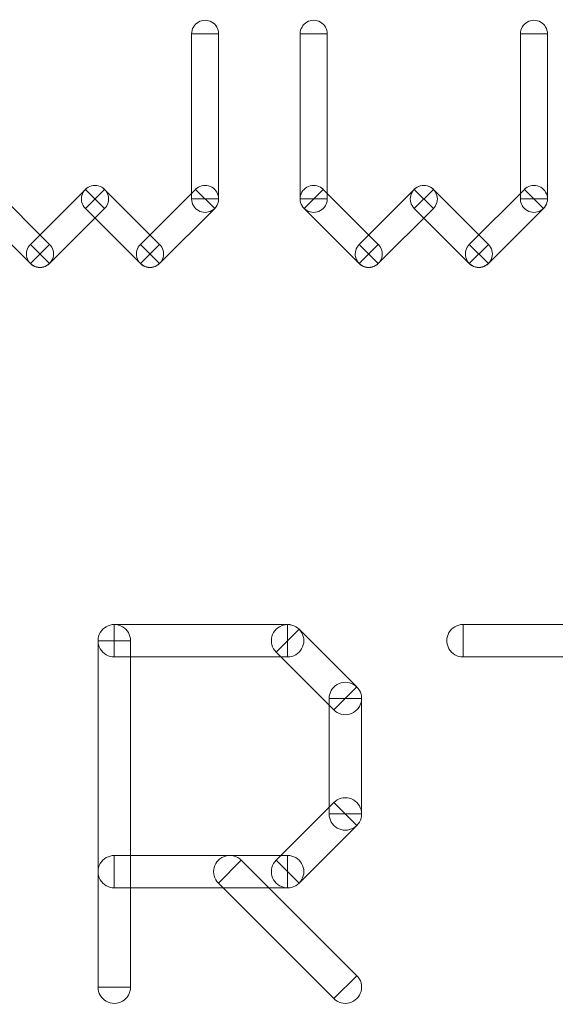
# Model space of a CAD drawing. Units: millimetres. Extents: x -140 to 108, y -171 to 140.
# Drawn here: x -5 to -3, y -5 to 0 of the extents above; entities that cross this region are included whole.
import ezdxf

# ---------------------------------------------------------------- set-up
doc = ezdxf.new("R2010")
doc.units = ezdxf.units.MM
doc.header["$MEASUREMENT"] = 0
doc.layers.add('Capa 1', color=7, linetype='Continuous')

msp = doc.modelspace()

# ---------------------------------------------------------------- linework, layer by layer
at = {"layer": 'Capa 1', "color": 253, "lineweight": 9}
for points, knots in [([(-4.4503, -0.4805), (-4.4503, -0.4578), (-4.4381, -0.4369), (-4.4185, -0.4255), (-4.4185, -0.4255), (-4.3989, -0.4142), (-4.3746, -0.4142), (-4.355, -0.4255), (-4.355, -0.4255), (-4.3354, -0.4369), (-4.3233, -0.4578), (-4.3233, -0.4805)], [0, 0, 0, 0, 0.25, 0.25, 0.25, 0.25, 0.5, 0.5, 0.5, 0.5, 1, 1, 1, 1]), ([(-3.9405, -0.4805), (-3.9405, -0.4578), (-3.9283, -0.4369), (-3.9087, -0.4255), (-3.9087, -0.4255), (-3.8891, -0.4142), (-3.8648, -0.4142), (-3.8452, -0.4255), (-3.8452, -0.4255), (-3.8256, -0.4369), (-3.8135, -0.4578), (-3.8135, -0.4805)], [0, 0, 0, 0, 0.25, 0.25, 0.25, 0.25, 0.5, 0.5, 0.5, 0.5, 1, 1, 1, 1]), ([(-2.9067, -0.4805), (-2.9067, -0.4578), (-2.8945, -0.4369), (-2.8749, -0.4255), (-2.8749, -0.4255), (-2.8553, -0.4142), (-2.831, -0.4142), (-2.8114, -0.4255), (-2.8114, -0.4255), (-2.7918, -0.4369), (-2.7797, -0.4578), (-2.7797, -0.4805)], [0, 0, 0, 0, 0.25, 0.25, 0.25, 0.25, 0.5, 0.5, 0.5, 0.5, 1, 1, 1, 1]), ([(-4.3233, -1.2559), (-4.3233, -1.2559), (-4.4503, -1.2559), (-4.4503, -1.2559), (-4.4503, -1.2559), (-4.4503, -1.2559), (-4.4503, -0.4805), (-4.4503, -0.4805), (-4.4503, -0.4805), (-4.4503, -0.4805), (-4.3233, -0.4805), (-4.3233, -0.4805), (-4.3233, -0.4805), (-4.3233, -0.4805), (-4.3233, -1.2559), (-4.3233, -1.2559)], [0, 0, 0, 0, 0.2, 0.2, 0.2, 0.2, 0.4, 0.4, 0.4, 0.4, 0.6, 0.6, 0.6, 0.6, 1, 1, 1, 1]), ([(-4.3868, -0.4805), (-4.3868, -0.4805), (-4.3868, -0.4805), (-4.3868, -0.4805), (-4.3868, -0.4805), (-4.3868, -0.4805), (-4.3868, -0.4805), (-4.3868, -0.4805), (-4.3868, -0.4805), (-4.3868, -0.4805), (-4.3867, -0.4805), (-4.3867, -0.4805)], [0, 0, 0, 0, 0.25, 0.25, 0.25, 0.25, 0.5, 0.5, 0.5, 0.5, 1, 1, 1, 1]), ([(-3.9405, -0.4805), (-3.9405, -0.4805), (-3.8135, -0.4805), (-3.8135, -0.4805), (-3.8135, -0.4805), (-3.8135, -0.4805), (-3.8135, -1.2559), (-3.8135, -1.2559), (-3.8135, -1.2559), (-3.8135, -1.2559), (-3.9405, -1.2559), (-3.9405, -1.2559), (-3.9405, -1.2559), (-3.9405, -1.2559), (-3.9405, -0.4805), (-3.9405, -0.4805)], [0, 0, 0, 0, 0.2, 0.2, 0.2, 0.2, 0.4, 0.4, 0.4, 0.4, 0.6, 0.6, 0.6, 0.6, 1, 1, 1, 1]), ([(-3.877, -0.4805), (-3.877, -0.4805), (-3.8769, -0.4805), (-3.8769, -0.4805), (-3.8769, -0.4805), (-3.8769, -0.4805), (-3.8769, -0.4805), (-3.8769, -0.4805), (-3.8769, -0.4805), (-3.8769, -0.4805), (-3.8769, -0.4805), (-3.8769, -0.4805)], [0, 0, 0, 0, 0.25, 0.25, 0.25, 0.25, 0.5, 0.5, 0.5, 0.5, 1, 1, 1, 1]), ([(-2.7797, -1.2559), (-2.7797, -1.2559), (-2.9067, -1.2559), (-2.9067, -1.2559), (-2.9067, -1.2559), (-2.9067, -1.2559), (-2.9067, -0.4805), (-2.9067, -0.4805), (-2.9067, -0.4805), (-2.9067, -0.4805), (-2.7797, -0.4805), (-2.7797, -0.4805), (-2.7797, -0.4805), (-2.7797, -0.4805), (-2.7797, -1.2559), (-2.7797, -1.2559)], [0, 0, 0, 0, 0.2, 0.2, 0.2, 0.2, 0.4, 0.4, 0.4, 0.4, 0.6, 0.6, 0.6, 0.6, 1, 1, 1, 1]), ([(-2.8432, -0.4805), (-2.8432, -0.4805), (-2.8432, -0.4805), (-2.8432, -0.4805), (-2.8432, -0.4805), (-2.8432, -0.4805), (-2.8432, -0.4805), (-2.8432, -0.4805), (-2.8432, -0.4805), (-2.8432, -0.4805), (-2.8432, -0.4805), (-2.8432, -0.4805)], [0, 0, 0, 0, 0.25, 0.25, 0.25, 0.25, 0.5, 0.5, 0.5, 0.5, 1, 1, 1, 1]), ([(-4.9487, -1.3009), (-4.9647, -1.2848), (-4.971, -1.2614), (-4.9651, -1.2394), (-4.9651, -1.2394), (-4.9592, -1.2175), (-4.9421, -1.2004), (-4.9202, -1.1945), (-4.9202, -1.1945), (-4.8982, -1.1886), (-4.8748, -1.1949), (-4.8587, -1.2109)], [0, 0, 0, 0, 0.25, 0.25, 0.25, 0.25, 0.5, 0.5, 0.5, 0.5, 1, 1, 1, 1]), ([(-4.9485, -1.2109), (-4.9324, -1.1949), (-4.909, -1.1887), (-4.8871, -1.1946), (-4.8871, -1.1946), (-4.8652, -1.2005), (-4.8482, -1.2177), (-4.8423, -1.2396), (-4.8423, -1.2396), (-4.8365, -1.2615), (-4.8428, -1.2849), (-4.8589, -1.3009)], [0, 0, 0, 0, 0.25, 0.25, 0.25, 0.25, 0.5, 0.5, 0.5, 0.5, 1, 1, 1, 1]), ([(-4.4316, -1.2109), (-4.4155, -1.1949), (-4.3921, -1.1887), (-4.3702, -1.1946), (-4.3702, -1.1946), (-4.3483, -1.2005), (-4.3313, -1.2177), (-4.3254, -1.2396), (-4.3254, -1.2396), (-4.3196, -1.2615), (-4.3259, -1.2849), (-4.342, -1.3009)], [0, 0, 0, 0, 0.25, 0.25, 0.25, 0.25, 0.5, 0.5, 0.5, 0.5, 1, 1, 1, 1]), ([(-3.922, -1.3009), (-3.938, -1.2848), (-3.9443, -1.2614), (-3.9384, -1.2394), (-3.9384, -1.2394), (-3.9325, -1.2175), (-3.9154, -1.2004), (-3.8935, -1.1945), (-3.8935, -1.1945), (-3.8715, -1.1886), (-3.8481, -1.1949), (-3.832, -1.2109)], [0, 0, 0, 0, 0.25, 0.25, 0.25, 0.25, 0.5, 0.5, 0.5, 0.5, 1, 1, 1, 1]), ([(-3.4051, -1.3009), (-3.4211, -1.2848), (-3.4274, -1.2614), (-3.4215, -1.2394), (-3.4215, -1.2394), (-3.4156, -1.2175), (-3.3985, -1.2004), (-3.3766, -1.1945), (-3.3766, -1.1945), (-3.3546, -1.1886), (-3.3312, -1.1949), (-3.3151, -1.2109)], [0, 0, 0, 0, 0.25, 0.25, 0.25, 0.25, 0.5, 0.5, 0.5, 0.5, 1, 1, 1, 1]), ([(-3.4049, -1.2109), (-3.3888, -1.1949), (-3.3654, -1.1887), (-3.3435, -1.1946), (-3.3435, -1.1946), (-3.3216, -1.2005), (-3.3046, -1.2177), (-3.2987, -1.2396), (-3.2987, -1.2396), (-3.2929, -1.2615), (-3.2992, -1.2849), (-3.3153, -1.3009)], [0, 0, 0, 0, 0.25, 0.25, 0.25, 0.25, 0.5, 0.5, 0.5, 0.5, 1, 1, 1, 1]), ([(-2.888, -1.2109), (-2.8719, -1.1949), (-2.8485, -1.1887), (-2.8266, -1.1946), (-2.8266, -1.1946), (-2.8047, -1.2005), (-2.7877, -1.2177), (-2.7818, -1.2396), (-2.7818, -1.2396), (-2.776, -1.2615), (-2.7823, -1.2849), (-2.7984, -1.3009)], [0, 0, 0, 0, 0.25, 0.25, 0.25, 0.25, 0.5, 0.5, 0.5, 0.5, 1, 1, 1, 1]), ([(-5.4655, -1.3008), (-5.4655, -1.3008), (-5.3757, -1.211), (-5.3757, -1.211), (-5.3757, -1.211), (-5.3757, -1.211), (-5.1173, -1.4694), (-5.1173, -1.4694), (-5.1173, -1.4694), (-5.1173, -1.4694), (-5.2071, -1.5592), (-5.2071, -1.5592), (-5.2071, -1.5592), (-5.2071, -1.5592), (-5.4655, -1.3008), (-5.4655, -1.3008)], [0, 0, 0, 0, 0.2, 0.2, 0.2, 0.2, 0.4, 0.4, 0.4, 0.4, 0.6, 0.6, 0.6, 0.6, 1, 1, 1, 1]), ([(-5.1173, -1.5592), (-5.1173, -1.5592), (-5.2071, -1.4694), (-5.2071, -1.4694), (-5.2071, -1.4694), (-5.2071, -1.4694), (-4.9486, -1.211), (-4.9486, -1.211), (-4.9486, -1.211), (-4.9486, -1.211), (-4.8588, -1.3008), (-4.8588, -1.3008), (-4.8588, -1.3008), (-4.8588, -1.3008), (-5.1173, -1.5592), (-5.1173, -1.5592)], [0, 0, 0, 0, 0.2, 0.2, 0.2, 0.2, 0.4, 0.4, 0.4, 0.4, 0.6, 0.6, 0.6, 0.6, 1, 1, 1, 1]), ([(-4.9486, -1.3008), (-4.9486, -1.3008), (-4.8588, -1.211), (-4.8588, -1.211), (-4.8588, -1.211), (-4.8588, -1.211), (-4.6004, -1.4694), (-4.6004, -1.4694), (-4.6004, -1.4694), (-4.6004, -1.4694), (-4.6902, -1.5592), (-4.6902, -1.5592), (-4.6902, -1.5592), (-4.6902, -1.5592), (-4.9486, -1.3008), (-4.9486, -1.3008)], [0, 0, 0, 0, 0.2, 0.2, 0.2, 0.2, 0.4, 0.4, 0.4, 0.4, 0.6, 0.6, 0.6, 0.6, 1, 1, 1, 1]), ([(-4.6004, -1.5592), (-4.6004, -1.5592), (-4.6902, -1.4694), (-4.6902, -1.4694), (-4.6902, -1.4694), (-4.6902, -1.4694), (-4.4317, -1.211), (-4.4317, -1.211), (-4.4317, -1.211), (-4.4317, -1.211), (-4.3419, -1.3008), (-4.3419, -1.3008), (-4.3419, -1.3008), (-4.3419, -1.3008), (-4.6004, -1.5592), (-4.6004, -1.5592)], [0, 0, 0, 0, 0.2, 0.2, 0.2, 0.2, 0.4, 0.4, 0.4, 0.4, 0.6, 0.6, 0.6, 0.6, 1, 1, 1, 1]), ([(-3.9219, -1.3008), (-3.9219, -1.3008), (-3.8321, -1.211), (-3.8321, -1.211), (-3.8321, -1.211), (-3.8321, -1.211), (-3.5737, -1.4694), (-3.5737, -1.4694), (-3.5737, -1.4694), (-3.5737, -1.4694), (-3.6635, -1.5592), (-3.6635, -1.5592), (-3.6635, -1.5592), (-3.6635, -1.5592), (-3.9219, -1.3008), (-3.9219, -1.3008)], [0, 0, 0, 0, 0.2, 0.2, 0.2, 0.2, 0.4, 0.4, 0.4, 0.4, 0.6, 0.6, 0.6, 0.6, 1, 1, 1, 1]), ([(-3.5737, -1.5592), (-3.5737, -1.5592), (-3.6635, -1.4694), (-3.6635, -1.4694), (-3.6635, -1.4694), (-3.6635, -1.4694), (-3.405, -1.211), (-3.405, -1.211), (-3.405, -1.211), (-3.405, -1.211), (-3.3152, -1.3008), (-3.3152, -1.3008), (-3.3152, -1.3008), (-3.3152, -1.3008), (-3.5737, -1.5592), (-3.5737, -1.5592)], [0, 0, 0, 0, 0.2, 0.2, 0.2, 0.2, 0.4, 0.4, 0.4, 0.4, 0.6, 0.6, 0.6, 0.6, 1, 1, 1, 1]), ([(-3.405, -1.3008), (-3.405, -1.3008), (-3.3152, -1.211), (-3.3152, -1.211), (-3.3152, -1.211), (-3.3152, -1.211), (-3.0568, -1.4694), (-3.0568, -1.4694), (-3.0568, -1.4694), (-3.0568, -1.4694), (-3.1466, -1.5592), (-3.1466, -1.5592), (-3.1466, -1.5592), (-3.1466, -1.5592), (-3.405, -1.3008), (-3.405, -1.3008)], [0, 0, 0, 0, 0.2, 0.2, 0.2, 0.2, 0.4, 0.4, 0.4, 0.4, 0.6, 0.6, 0.6, 0.6, 1, 1, 1, 1]), ([(-3.0568, -1.5592), (-3.0568, -1.5592), (-3.1466, -1.4694), (-3.1466, -1.4694), (-3.1466, -1.4694), (-3.1466, -1.4694), (-2.8881, -1.211), (-2.8881, -1.211), (-2.8881, -1.211), (-2.8881, -1.211), (-2.7983, -1.3008), (-2.7983, -1.3008), (-2.7983, -1.3008), (-2.7983, -1.3008), (-3.0568, -1.5592), (-3.0568, -1.5592)], [0, 0, 0, 0, 0.2, 0.2, 0.2, 0.2, 0.4, 0.4, 0.4, 0.4, 0.6, 0.6, 0.6, 0.6, 1, 1, 1, 1]), ([(-4.9037, -1.2559), (-4.9037, -1.2558), (-4.9037, -1.2558), (-4.9037, -1.2558), (-4.9037, -1.2558), (-4.9037, -1.2558), (-4.9038, -1.2559), (-4.9038, -1.2559), (-4.9038, -1.2559), (-4.9038, -1.2559), (-4.9038, -1.2559), (-4.9037, -1.2559)], [0, 0, 0, 0, 0.25, 0.25, 0.25, 0.25, 0.5, 0.5, 0.5, 0.5, 1, 1, 1, 1]), ([(-4.9037, -1.2559), (-4.9037, -1.2559), (-4.9037, -1.2559), (-4.9037, -1.2559), (-4.9037, -1.2559), (-4.9037, -1.2559), (-4.9037, -1.2559), (-4.9037, -1.2559), (-4.9037, -1.2559), (-4.9037, -1.2559), (-4.9037, -1.2559), (-4.9037, -1.2559)], [0, 0, 0, 0, 0.25, 0.25, 0.25, 0.25, 0.5, 0.5, 0.5, 0.5, 1, 1, 1, 1]), ([(-4.3233, -1.2559), (-4.3233, -1.2786), (-4.3354, -1.2995), (-4.355, -1.3109), (-4.355, -1.3109), (-4.3746, -1.3222), (-4.3989, -1.3222), (-4.4185, -1.3109), (-4.4185, -1.3109), (-4.4381, -1.2995), (-4.4503, -1.2786), (-4.4503, -1.2559)], [0, 0, 0, 0, 0.25, 0.25, 0.25, 0.25, 0.5, 0.5, 0.5, 0.5, 1, 1, 1, 1]), ([(-4.3868, -1.2559), (-4.3868, -1.2559), (-4.3868, -1.2559), (-4.3868, -1.2559), (-4.3868, -1.2559), (-4.3868, -1.2559), (-4.3868, -1.2559), (-4.3868, -1.2559), (-4.3868, -1.2559), (-4.3868, -1.2559), (-4.3868, -1.2559), (-4.3868, -1.2559)], [0, 0, 0, 0, 0.25, 0.25, 0.25, 0.25, 0.5, 0.5, 0.5, 0.5, 1, 1, 1, 1]), ([(-4.3867, -1.2559), (-4.3867, -1.2559), (-4.3868, -1.2559), (-4.3868, -1.2559), (-4.3868, -1.2559), (-4.3868, -1.2559), (-4.3868, -1.2559), (-4.3868, -1.2559), (-4.3868, -1.2559), (-4.3868, -1.2559), (-4.3868, -1.2559), (-4.3868, -1.2559)], [0, 0, 0, 0, 0.25, 0.25, 0.25, 0.25, 0.5, 0.5, 0.5, 0.5, 1, 1, 1, 1]), ([(-3.8135, -1.2559), (-3.8135, -1.2786), (-3.8256, -1.2995), (-3.8452, -1.3109), (-3.8452, -1.3109), (-3.8648, -1.3222), (-3.8891, -1.3222), (-3.9087, -1.3109), (-3.9087, -1.3109), (-3.9283, -1.2995), (-3.9405, -1.2786), (-3.9405, -1.2559)], [0, 0, 0, 0, 0.25, 0.25, 0.25, 0.25, 0.5, 0.5, 0.5, 0.5, 1, 1, 1, 1]), ([(-3.877, -1.2559), (-3.877, -1.2558), (-3.877, -1.2558), (-3.877, -1.2558), (-3.877, -1.2558), (-3.877, -1.2558), (-3.8771, -1.2559), (-3.8771, -1.2559), (-3.8771, -1.2559), (-3.8771, -1.2559), (-3.8771, -1.2559), (-3.877, -1.2559)], [0, 0, 0, 0, 0.25, 0.25, 0.25, 0.25, 0.5, 0.5, 0.5, 0.5, 1, 1, 1, 1]), ([(-3.8769, -1.2559), (-3.8769, -1.2559), (-3.8769, -1.2559), (-3.8769, -1.2559), (-3.8769, -1.2559), (-3.8769, -1.2559), (-3.8769, -1.2559), (-3.8769, -1.2559), (-3.8769, -1.2559), (-3.8769, -1.2559), (-3.877, -1.2559), (-3.877, -1.2559)], [0, 0, 0, 0, 0.25, 0.25, 0.25, 0.25, 0.5, 0.5, 0.5, 0.5, 1, 1, 1, 1]), ([(-3.3601, -1.2559), (-3.3601, -1.2558), (-3.3601, -1.2558), (-3.3601, -1.2558), (-3.3601, -1.2558), (-3.3601, -1.2558), (-3.3602, -1.2559), (-3.3602, -1.2559), (-3.3602, -1.2559), (-3.3602, -1.2559), (-3.3602, -1.2559), (-3.3601, -1.2559)], [0, 0, 0, 0, 0.25, 0.25, 0.25, 0.25, 0.5, 0.5, 0.5, 0.5, 1, 1, 1, 1]), ([(-3.3601, -1.2559), (-3.3601, -1.2559), (-3.3601, -1.2559), (-3.3601, -1.2559), (-3.3601, -1.2559), (-3.3601, -1.2559), (-3.3601, -1.2559), (-3.3601, -1.2559), (-3.3601, -1.2559), (-3.3601, -1.2559), (-3.3601, -1.2559), (-3.3601, -1.2559)], [0, 0, 0, 0, 0.25, 0.25, 0.25, 0.25, 0.5, 0.5, 0.5, 0.5, 1, 1, 1, 1]), ([(-2.7797, -1.2559), (-2.7797, -1.2786), (-2.7918, -1.2995), (-2.8114, -1.3109), (-2.8114, -1.3109), (-2.831, -1.3222), (-2.8553, -1.3222), (-2.8749, -1.3109), (-2.8749, -1.3109), (-2.8945, -1.2995), (-2.9067, -1.2786), (-2.9067, -1.2559)], [0, 0, 0, 0, 0.25, 0.25, 0.25, 0.25, 0.5, 0.5, 0.5, 0.5, 1, 1, 1, 1]), ([(-2.8432, -1.2559), (-2.8432, -1.2559), (-2.8432, -1.2559), (-2.8432, -1.2559), (-2.8432, -1.2559), (-2.8432, -1.2559), (-2.8432, -1.2559), (-2.8432, -1.2559), (-2.8432, -1.2559), (-2.8432, -1.2559), (-2.8432, -1.2559), (-2.8432, -1.2559)], [0, 0, 0, 0, 0.25, 0.25, 0.25, 0.25, 0.5, 0.5, 0.5, 0.5, 1, 1, 1, 1]), ([(-2.8432, -1.2559), (-2.8432, -1.2559), (-2.8432, -1.2559), (-2.8432, -1.2559), (-2.8432, -1.2559), (-2.8432, -1.2559), (-2.8432, -1.2559), (-2.8432, -1.2559), (-2.8432, -1.2559), (-2.8432, -1.2559), (-2.8432, -1.2559), (-2.8432, -1.2559)], [0, 0, 0, 0, 0.25, 0.25, 0.25, 0.25, 0.5, 0.5, 0.5, 0.5, 1, 1, 1, 1]), ([(-5.1174, -1.5593), (-5.1335, -1.5753), (-5.1569, -1.5815), (-5.1788, -1.5756), (-5.1788, -1.5756), (-5.2007, -1.5697), (-5.2177, -1.5525), (-5.2236, -1.5306), (-5.2236, -1.5306), (-5.2294, -1.5087), (-5.2231, -1.4853), (-5.207, -1.4693)], [0, 0, 0, 0, 0.25, 0.25, 0.25, 0.25, 0.5, 0.5, 0.5, 0.5, 1, 1, 1, 1]), ([(-5.1172, -1.4693), (-5.1012, -1.4854), (-5.0949, -1.5088), (-5.1008, -1.5308), (-5.1008, -1.5308), (-5.1067, -1.5527), (-5.1238, -1.5698), (-5.1457, -1.5757), (-5.1457, -1.5757), (-5.1677, -1.5816), (-5.1911, -1.5753), (-5.2072, -1.5593)], [0, 0, 0, 0, 0.25, 0.25, 0.25, 0.25, 0.5, 0.5, 0.5, 0.5, 1, 1, 1, 1]), ([(-4.6005, -1.5593), (-4.6166, -1.5753), (-4.64, -1.5815), (-4.6619, -1.5756), (-4.6619, -1.5756), (-4.6838, -1.5697), (-4.7008, -1.5525), (-4.7067, -1.5306), (-4.7067, -1.5306), (-4.7125, -1.5087), (-4.7062, -1.4853), (-4.6901, -1.4693)], [0, 0, 0, 0, 0.25, 0.25, 0.25, 0.25, 0.5, 0.5, 0.5, 0.5, 1, 1, 1, 1]), ([(-4.6003, -1.4693), (-4.5843, -1.4854), (-4.578, -1.5088), (-4.5839, -1.5308), (-4.5839, -1.5308), (-4.5898, -1.5527), (-4.6069, -1.5698), (-4.6288, -1.5757), (-4.6288, -1.5757), (-4.6508, -1.5816), (-4.6742, -1.5753), (-4.6903, -1.5593)], [0, 0, 0, 0, 0.25, 0.25, 0.25, 0.25, 0.5, 0.5, 0.5, 0.5, 1, 1, 1, 1]), ([(-3.5738, -1.5593), (-3.5899, -1.5753), (-3.6133, -1.5815), (-3.6352, -1.5756), (-3.6352, -1.5756), (-3.6571, -1.5697), (-3.6741, -1.5525), (-3.68, -1.5306), (-3.68, -1.5306), (-3.6858, -1.5087), (-3.6795, -1.4853), (-3.6634, -1.4693)], [0, 0, 0, 0, 0.25, 0.25, 0.25, 0.25, 0.5, 0.5, 0.5, 0.5, 1, 1, 1, 1]), ([(-3.5736, -1.4693), (-3.5576, -1.4854), (-3.5513, -1.5088), (-3.5572, -1.5308), (-3.5572, -1.5308), (-3.5631, -1.5527), (-3.5802, -1.5698), (-3.6021, -1.5757), (-3.6021, -1.5757), (-3.6241, -1.5816), (-3.6475, -1.5753), (-3.6636, -1.5593)], [0, 0, 0, 0, 0.25, 0.25, 0.25, 0.25, 0.5, 0.5, 0.5, 0.5, 1, 1, 1, 1]), ([(-3.0569, -1.5593), (-3.073, -1.5753), (-3.0964, -1.5815), (-3.1183, -1.5756), (-3.1183, -1.5756), (-3.1402, -1.5697), (-3.1572, -1.5525), (-3.1631, -1.5306), (-3.1631, -1.5306), (-3.1689, -1.5087), (-3.1626, -1.4853), (-3.1465, -1.4693)], [0, 0, 0, 0, 0.25, 0.25, 0.25, 0.25, 0.5, 0.5, 0.5, 0.5, 1, 1, 1, 1]), ([(-3.0567, -1.4693), (-3.0407, -1.4854), (-3.0344, -1.5088), (-3.0403, -1.5308), (-3.0403, -1.5308), (-3.0462, -1.5527), (-3.0633, -1.5698), (-3.0852, -1.5757), (-3.0852, -1.5757), (-3.1072, -1.5816), (-3.1306, -1.5753), (-3.1467, -1.5593)], [0, 0, 0, 0, 0.25, 0.25, 0.25, 0.25, 0.5, 0.5, 0.5, 0.5, 1, 1, 1, 1]), ([(-5.1622, -1.5143), (-5.1622, -1.5144), (-5.1622, -1.5144), (-5.1622, -1.5144), (-5.1622, -1.5144), (-5.1622, -1.5144), (-5.1621, -1.5143), (-5.1621, -1.5143), (-5.1621, -1.5143), (-5.1621, -1.5143), (-5.1621, -1.5143), (-5.1622, -1.5143)], [0, 0, 0, 0, 0.25, 0.25, 0.25, 0.25, 0.5, 0.5, 0.5, 0.5, 1, 1, 1, 1]), ([(-5.1622, -1.5143), (-5.1622, -1.5143), (-5.1622, -1.5143), (-5.1622, -1.5143), (-5.1622, -1.5143), (-5.1622, -1.5143), (-5.1622, -1.5143), (-5.1622, -1.5143), (-5.1622, -1.5143), (-5.1622, -1.5143), (-5.1622, -1.5143), (-5.1622, -1.5143)], [0, 0, 0, 0, 0.25, 0.25, 0.25, 0.25, 0.5, 0.5, 0.5, 0.5, 1, 1, 1, 1]), ([(-4.6453, -1.5143), (-4.6453, -1.5144), (-4.6453, -1.5144), (-4.6453, -1.5144), (-4.6453, -1.5144), (-4.6453, -1.5144), (-4.6452, -1.5143), (-4.6452, -1.5143), (-4.6452, -1.5143), (-4.6452, -1.5143), (-4.6452, -1.5143), (-4.6453, -1.5143)], [0, 0, 0, 0, 0.25, 0.25, 0.25, 0.25, 0.5, 0.5, 0.5, 0.5, 1, 1, 1, 1]), ([(-4.6453, -1.5143), (-4.6453, -1.5143), (-4.6453, -1.5143), (-4.6453, -1.5143), (-4.6453, -1.5143), (-4.6453, -1.5143), (-4.6453, -1.5143), (-4.6453, -1.5143), (-4.6453, -1.5143), (-4.6453, -1.5143), (-4.6453, -1.5143), (-4.6453, -1.5143)], [0, 0, 0, 0, 0.25, 0.25, 0.25, 0.25, 0.5, 0.5, 0.5, 0.5, 1, 1, 1, 1]), ([(-3.6186, -1.5143), (-3.6186, -1.5144), (-3.6186, -1.5144), (-3.6186, -1.5144), (-3.6186, -1.5144), (-3.6186, -1.5144), (-3.6185, -1.5143), (-3.6185, -1.5143), (-3.6185, -1.5143), (-3.6185, -1.5143), (-3.6185, -1.5143), (-3.6186, -1.5143)], [0, 0, 0, 0, 0.25, 0.25, 0.25, 0.25, 0.5, 0.5, 0.5, 0.5, 1, 1, 1, 1]), ([(-3.6186, -1.5143), (-3.6186, -1.5143), (-3.6186, -1.5143), (-3.6186, -1.5143), (-3.6186, -1.5143), (-3.6186, -1.5143), (-3.6186, -1.5143), (-3.6186, -1.5143), (-3.6186, -1.5143), (-3.6186, -1.5143), (-3.6186, -1.5143), (-3.6186, -1.5143)], [0, 0, 0, 0, 0.25, 0.25, 0.25, 0.25, 0.5, 0.5, 0.5, 0.5, 1, 1, 1, 1]), ([(-3.1017, -1.5143), (-3.1017, -1.5144), (-3.1017, -1.5144), (-3.1017, -1.5144), (-3.1017, -1.5144), (-3.1017, -1.5144), (-3.1016, -1.5143), (-3.1016, -1.5143), (-3.1016, -1.5143), (-3.1016, -1.5143), (-3.1016, -1.5143), (-3.1017, -1.5143)], [0, 0, 0, 0, 0.25, 0.25, 0.25, 0.25, 0.5, 0.5, 0.5, 0.5, 1, 1, 1, 1]), ([(-3.1017, -1.5143), (-3.1017, -1.5143), (-3.1017, -1.5143), (-3.1017, -1.5143), (-3.1017, -1.5143), (-3.1017, -1.5143), (-3.1017, -1.5143), (-3.1017, -1.5143), (-3.1017, -1.5143), (-3.1017, -1.5143), (-3.1017, -1.5143), (-3.1017, -1.5143)], [0, 0, 0, 0, 0.25, 0.25, 0.25, 0.25, 0.5, 0.5, 0.5, 0.5, 1, 1, 1, 1]), ([(-4.813, -3.4072), (-4.8402, -3.4072), (-4.8654, -3.3927), (-4.879, -3.3691), (-4.879, -3.3691), (-4.8926, -3.3455), (-4.8926, -3.3165), (-4.879, -3.2929), (-4.879, -3.2929), (-4.8654, -3.2693), (-4.8402, -3.2548), (-4.813, -3.2548)], [0, 0, 0, 0, 0.25, 0.25, 0.25, 0.25, 0.5, 0.5, 0.5, 0.5, 1, 1, 1, 1]), ([(-4.8892, -3.331), (-4.8892, -3.3038), (-4.8747, -3.2786), (-4.8511, -3.265), (-4.8511, -3.265), (-4.8275, -3.2514), (-4.7985, -3.2514), (-4.7749, -3.265), (-4.7749, -3.265), (-4.7513, -3.2786), (-4.7368, -3.3038), (-4.7368, -3.331)], [0, 0, 0, 0, 0.25, 0.25, 0.25, 0.25, 0.5, 0.5, 0.5, 0.5, 1, 1, 1, 1]), ([(-4.813, -3.4072), (-4.813, -3.4072), (-4.813, -3.2548), (-4.813, -3.2548), (-4.813, -3.2548), (-4.813, -3.2548), (-3.9996, -3.2548), (-3.9996, -3.2548), (-3.9996, -3.2548), (-3.9996, -3.2548), (-3.9996, -3.4072), (-3.9996, -3.4072), (-3.9996, -3.4072), (-3.9996, -3.4072), (-4.813, -3.4072), (-4.813, -3.4072)], [0, 0, 0, 0, 0.2, 0.2, 0.2, 0.2, 0.4, 0.4, 0.4, 0.4, 0.6, 0.6, 0.6, 0.6, 1, 1, 1, 1]), ([(-4.0534, -3.3848), (-4.0727, -3.3656), (-4.0802, -3.3376), (-4.0731, -3.3113), (-4.0731, -3.3113), (-4.0661, -3.285), (-4.0456, -3.2645), (-4.0193, -3.2575), (-4.0193, -3.2575), (-3.993, -3.2504), (-3.965, -3.2579), (-3.9458, -3.2772)], [0, 0, 0, 0, 0.25, 0.25, 0.25, 0.25, 0.5, 0.5, 0.5, 0.5, 1, 1, 1, 1]), ([(-4.0535, -3.3849), (-4.0535, -3.3849), (-3.9457, -3.2771), (-3.9457, -3.2771), (-3.9457, -3.2771), (-3.9457, -3.2771), (-3.6745, -3.5482), (-3.6745, -3.5482), (-3.6745, -3.5482), (-3.6745, -3.5482), (-3.7823, -3.656), (-3.7823, -3.656), (-3.7823, -3.656), (-3.7823, -3.656), (-4.0535, -3.3849), (-4.0535, -3.3849)], [0, 0, 0, 0, 0.2, 0.2, 0.2, 0.2, 0.4, 0.4, 0.4, 0.4, 0.6, 0.6, 0.6, 0.6, 1, 1, 1, 1]), ([(-3.9996, -3.2548), (-3.9724, -3.2548), (-3.9472, -3.2693), (-3.9336, -3.2929), (-3.9336, -3.2929), (-3.92, -3.3165), (-3.92, -3.3455), (-3.9336, -3.3691), (-3.9336, -3.3691), (-3.9472, -3.3927), (-3.9724, -3.4072), (-3.9996, -3.4072)], [0, 0, 0, 0, 0.25, 0.25, 0.25, 0.25, 0.5, 0.5, 0.5, 0.5, 1, 1, 1, 1]), ([(-3.1759, -3.4072), (-3.2031, -3.4072), (-3.2283, -3.3927), (-3.2419, -3.3691), (-3.2419, -3.3691), (-3.2555, -3.3455), (-3.2555, -3.3165), (-3.2419, -3.2929), (-3.2419, -3.2929), (-3.2283, -3.2693), (-3.2031, -3.2548), (-3.1759, -3.2548)], [0, 0, 0, 0, 0.25, 0.25, 0.25, 0.25, 0.5, 0.5, 0.5, 0.5, 1, 1, 1, 1]), ([(-3.1759, -3.4072), (-3.1759, -3.4072), (-3.1759, -3.2548), (-3.1759, -3.2548), (-3.1759, -3.2548), (-3.1759, -3.2548), (-2.0913, -3.2548), (-2.0913, -3.2548), (-2.0913, -3.2548), (-2.0913, -3.2548), (-2.0913, -3.4072), (-2.0913, -3.4072), (-2.0913, -3.4072), (-2.0913, -3.4072), (-3.1759, -3.4072), (-3.1759, -3.4072)], [0, 0, 0, 0, 0.2, 0.2, 0.2, 0.2, 0.4, 0.4, 0.4, 0.4, 0.6, 0.6, 0.6, 0.6, 1, 1, 1, 1]), ([(-4.7368, -4.9579), (-4.7368, -4.9579), (-4.8892, -4.9579), (-4.8892, -4.9579), (-4.8892, -4.9579), (-4.8892, -4.9579), (-4.8892, -3.331), (-4.8892, -3.331), (-4.8892, -3.331), (-4.8892, -3.331), (-4.7368, -3.331), (-4.7368, -3.331), (-4.7368, -3.331), (-4.7368, -3.331), (-4.7368, -4.9579), (-4.7368, -4.9579)], [0, 0, 0, 0, 0.2, 0.2, 0.2, 0.2, 0.4, 0.4, 0.4, 0.4, 0.6, 0.6, 0.6, 0.6, 1, 1, 1, 1]), ([(-4.813, -3.331), (-4.813, -3.331), (-4.813, -3.331), (-4.813, -3.331), (-4.813, -3.331), (-4.813, -3.331), (-4.813, -3.331), (-4.813, -3.331), (-4.813, -3.331), (-4.813, -3.331), (-4.813, -3.331), (-4.813, -3.331)], [0, 0, 0, 0, 0.25, 0.25, 0.25, 0.25, 0.5, 0.5, 0.5, 0.5, 1, 1, 1, 1]), ([(-4.813, -3.331), (-4.813, -3.331), (-4.813, -3.331), (-4.813, -3.331), (-4.813, -3.331), (-4.813, -3.331), (-4.813, -3.331), (-4.813, -3.331), (-4.813, -3.331), (-4.813, -3.331), (-4.813, -3.331), (-4.813, -3.331)], [0, 0, 0, 0, 0.25, 0.25, 0.25, 0.25, 0.5, 0.5, 0.5, 0.5, 1, 1, 1, 1]), ([(-3.9996, -3.331), (-3.9996, -3.331), (-3.9996, -3.331), (-3.9996, -3.331), (-3.9996, -3.331), (-3.9996, -3.331), (-3.9996, -3.331), (-3.9996, -3.331), (-3.9996, -3.331), (-3.9996, -3.331), (-3.9996, -3.331), (-3.9996, -3.331)], [0, 0, 0, 0, 0.25, 0.25, 0.25, 0.25, 0.5, 0.5, 0.5, 0.5, 1, 1, 1, 1]), ([(-3.9996, -3.331), (-3.9996, -3.3311), (-3.9996, -3.3311), (-3.9996, -3.3311), (-3.9996, -3.3311), (-3.9996, -3.3311), (-3.9995, -3.331), (-3.9995, -3.331), (-3.9995, -3.331), (-3.9995, -3.331), (-3.9995, -3.331), (-3.9996, -3.331)], [0, 0, 0, 0, 0.25, 0.25, 0.25, 0.25, 0.5, 0.5, 0.5, 0.5, 1, 1, 1, 1]), ([(-3.1759, -3.331), (-3.1759, -3.331), (-3.1759, -3.331), (-3.1759, -3.331), (-3.1759, -3.331), (-3.1759, -3.331), (-3.1759, -3.331), (-3.1759, -3.331), (-3.1759, -3.331), (-3.1759, -3.331), (-3.1759, -3.331), (-3.1759, -3.331)], [0, 0, 0, 0, 0.25, 0.25, 0.25, 0.25, 0.5, 0.5, 0.5, 0.5, 1, 1, 1, 1]), ([(-3.8046, -3.6021), (-3.8046, -3.5749), (-3.7901, -3.5497), (-3.7665, -3.5361), (-3.7665, -3.5361), (-3.7429, -3.5225), (-3.7139, -3.5225), (-3.6903, -3.5361), (-3.6903, -3.5361), (-3.6667, -3.5497), (-3.6522, -3.5749), (-3.6522, -3.6021)], [0, 0, 0, 0, 0.25, 0.25, 0.25, 0.25, 0.5, 0.5, 0.5, 0.5, 1, 1, 1, 1]), ([(-3.6746, -3.5483), (-3.6553, -3.5675), (-3.6478, -3.5955), (-3.6549, -3.6218), (-3.6549, -3.6218), (-3.6619, -3.6481), (-3.6824, -3.6686), (-3.7087, -3.6756), (-3.7087, -3.6756), (-3.735, -3.6827), (-3.763, -3.6752), (-3.7822, -3.6559)], [0, 0, 0, 0, 0.25, 0.25, 0.25, 0.25, 0.5, 0.5, 0.5, 0.5, 1, 1, 1, 1]), ([(-3.8046, -3.6021), (-3.8046, -3.6021), (-3.6522, -3.6021), (-3.6522, -3.6021), (-3.6522, -3.6021), (-3.6522, -3.6021), (-3.6522, -4.1445), (-3.6522, -4.1445), (-3.6522, -4.1445), (-3.6522, -4.1445), (-3.8046, -4.1445), (-3.8046, -4.1445), (-3.8046, -4.1445), (-3.8046, -4.1445), (-3.8046, -3.6021), (-3.8046, -3.6021)], [0, 0, 0, 0, 0.2, 0.2, 0.2, 0.2, 0.4, 0.4, 0.4, 0.4, 0.6, 0.6, 0.6, 0.6, 1, 1, 1, 1]), ([(-3.7284, -3.6021), (-3.7284, -3.602), (-3.7284, -3.602), (-3.7284, -3.602), (-3.7284, -3.602), (-3.7284, -3.602), (-3.7285, -3.6021), (-3.7285, -3.6021), (-3.7285, -3.6021), (-3.7285, -3.6021), (-3.7285, -3.6021), (-3.7284, -3.6021)], [0, 0, 0, 0, 0.25, 0.25, 0.25, 0.25, 0.5, 0.5, 0.5, 0.5, 1, 1, 1, 1]), ([(-3.7284, -3.6021), (-3.7284, -3.6021), (-3.7284, -3.6021), (-3.7284, -3.6021), (-3.7284, -3.6021), (-3.7284, -3.6021), (-3.7284, -3.6021), (-3.7284, -3.6021), (-3.7284, -3.6021), (-3.7284, -3.6021), (-3.7284, -3.6021), (-3.7284, -3.6021)], [0, 0, 0, 0, 0.25, 0.25, 0.25, 0.25, 0.5, 0.5, 0.5, 0.5, 1, 1, 1, 1]), ([(-3.7822, -4.0907), (-3.763, -4.0714), (-3.735, -4.0639), (-3.7087, -4.071), (-3.7087, -4.071), (-3.6824, -4.078), (-3.6619, -4.0985), (-3.6549, -4.1248), (-3.6549, -4.1248), (-3.6478, -4.1511), (-3.6553, -4.1791), (-3.6746, -4.1983)], [0, 0, 0, 0, 0.25, 0.25, 0.25, 0.25, 0.5, 0.5, 0.5, 0.5, 1, 1, 1, 1]), ([(-3.7823, -4.0906), (-3.7823, -4.0906), (-3.6745, -4.1984), (-3.6745, -4.1984), (-3.6745, -4.1984), (-3.6745, -4.1984), (-3.9457, -4.4695), (-3.9457, -4.4695), (-3.9457, -4.4695), (-3.9457, -4.4695), (-4.0535, -4.3617), (-4.0535, -4.3617), (-4.0535, -4.3617), (-4.0535, -4.3617), (-3.7823, -4.0906), (-3.7823, -4.0906)], [0, 0, 0, 0, 0.2, 0.2, 0.2, 0.2, 0.4, 0.4, 0.4, 0.4, 0.6, 0.6, 0.6, 0.6, 1, 1, 1, 1]), ([(-3.6522, -4.1445), (-3.6522, -4.1717), (-3.6667, -4.1969), (-3.6903, -4.2105), (-3.6903, -4.2105), (-3.7139, -4.2241), (-3.7429, -4.2241), (-3.7665, -4.2105), (-3.7665, -4.2105), (-3.7901, -4.1969), (-3.8046, -4.1717), (-3.8046, -4.1445)], [0, 0, 0, 0, 0.25, 0.25, 0.25, 0.25, 0.5, 0.5, 0.5, 0.5, 1, 1, 1, 1]), ([(-3.7284, -4.1445), (-3.7285, -4.1445), (-3.7285, -4.1445), (-3.7285, -4.1445), (-3.7285, -4.1445), (-3.7285, -4.1445), (-3.7284, -4.1446), (-3.7284, -4.1446), (-3.7284, -4.1446), (-3.7284, -4.1446), (-3.7284, -4.1446), (-3.7284, -4.1445)], [0, 0, 0, 0, 0.25, 0.25, 0.25, 0.25, 0.5, 0.5, 0.5, 0.5, 1, 1, 1, 1]), ([(-3.7284, -4.1445), (-3.7284, -4.1445), (-3.7284, -4.1445), (-3.7284, -4.1445), (-3.7284, -4.1445), (-3.7284, -4.1445), (-3.7284, -4.1445), (-3.7284, -4.1445), (-3.7284, -4.1445), (-3.7284, -4.1445), (-3.7284, -4.1445), (-3.7284, -4.1445)], [0, 0, 0, 0, 0.25, 0.25, 0.25, 0.25, 0.5, 0.5, 0.5, 0.5, 1, 1, 1, 1]), ([(-4.813, -4.4918), (-4.8402, -4.4918), (-4.8654, -4.4773), (-4.879, -4.4537), (-4.879, -4.4537), (-4.8926, -4.4301), (-4.8926, -4.4011), (-4.879, -4.3775), (-4.879, -4.3775), (-4.8654, -4.3539), (-4.8402, -4.3394), (-4.813, -4.3394)], [0, 0, 0, 0, 0.25, 0.25, 0.25, 0.25, 0.5, 0.5, 0.5, 0.5, 1, 1, 1, 1]), ([(-3.9996, -4.3394), (-3.9996, -4.3394), (-3.9996, -4.4918), (-3.9996, -4.4918), (-3.9996, -4.4918), (-3.9996, -4.4918), (-4.813, -4.4918), (-4.813, -4.4918), (-4.813, -4.4918), (-4.813, -4.4918), (-4.813, -4.3394), (-4.813, -4.3394), (-4.813, -4.3394), (-4.813, -4.3394), (-3.9996, -4.3394), (-3.9996, -4.3394)], [0, 0, 0, 0, 0.2, 0.2, 0.2, 0.2, 0.4, 0.4, 0.4, 0.4, 0.6, 0.6, 0.6, 0.6, 1, 1, 1, 1]), ([(-4.3245, -4.4694), (-4.3438, -4.4502), (-4.3513, -4.4222), (-4.3442, -4.3959), (-4.3442, -4.3959), (-4.3372, -4.3696), (-4.3167, -4.3491), (-4.2904, -4.3421), (-4.2904, -4.3421), (-4.2641, -4.335), (-4.2361, -4.3425), (-4.2169, -4.3618)], [0, 0, 0, 0, 0.25, 0.25, 0.25, 0.25, 0.5, 0.5, 0.5, 0.5, 1, 1, 1, 1]), ([(-3.9996, -4.3394), (-3.9724, -4.3394), (-3.9472, -4.3539), (-3.9336, -4.3775), (-3.9336, -4.3775), (-3.92, -4.4011), (-3.92, -4.4301), (-3.9336, -4.4537), (-3.9336, -4.4537), (-3.9472, -4.4773), (-3.9724, -4.4918), (-3.9996, -4.4918)], [0, 0, 0, 0, 0.25, 0.25, 0.25, 0.25, 0.5, 0.5, 0.5, 0.5, 1, 1, 1, 1]), ([(-4.3246, -4.4695), (-4.3246, -4.4695), (-4.2168, -4.3617), (-4.2168, -4.3617), (-4.2168, -4.3617), (-4.2168, -4.3617), (-3.6745, -4.904), (-3.6745, -4.904), (-3.6745, -4.904), (-3.6745, -4.904), (-3.7823, -5.0118), (-3.7823, -5.0118), (-3.7823, -5.0118), (-3.7823, -5.0118), (-4.3246, -4.4695), (-4.3246, -4.4695)], [0, 0, 0, 0, 0.2, 0.2, 0.2, 0.2, 0.4, 0.4, 0.4, 0.4, 0.6, 0.6, 0.6, 0.6, 1, 1, 1, 1]), ([(-3.9458, -4.4694), (-3.965, -4.4887), (-3.993, -4.4962), (-4.0193, -4.4891), (-4.0193, -4.4891), (-4.0456, -4.4821), (-4.0661, -4.4616), (-4.0731, -4.4353), (-4.0731, -4.4353), (-4.0802, -4.409), (-4.0727, -4.381), (-4.0534, -4.3618)], [0, 0, 0, 0, 0.25, 0.25, 0.25, 0.25, 0.5, 0.5, 0.5, 0.5, 1, 1, 1, 1]), ([(-4.813, -4.4156), (-4.813, -4.4156), (-4.813, -4.4156), (-4.813, -4.4156), (-4.813, -4.4156), (-4.813, -4.4156), (-4.813, -4.4156), (-4.813, -4.4156), (-4.813, -4.4156), (-4.813, -4.4156), (-4.813, -4.4156), (-4.813, -4.4156)], [0, 0, 0, 0, 0.25, 0.25, 0.25, 0.25, 0.5, 0.5, 0.5, 0.5, 1, 1, 1, 1]), ([(-4.2707, -4.4156), (-4.2707, -4.4157), (-4.2707, -4.4157), (-4.2707, -4.4157), (-4.2707, -4.4157), (-4.2707, -4.4157), (-4.2706, -4.4156), (-4.2706, -4.4156), (-4.2706, -4.4156), (-4.2706, -4.4156), (-4.2706, -4.4156), (-4.2707, -4.4156)], [0, 0, 0, 0, 0.25, 0.25, 0.25, 0.25, 0.5, 0.5, 0.5, 0.5, 1, 1, 1, 1]), ([(-3.9996, -4.4156), (-3.9995, -4.4156), (-3.9995, -4.4156), (-3.9995, -4.4156), (-3.9995, -4.4156), (-3.9995, -4.4156), (-3.9996, -4.4155), (-3.9996, -4.4155), (-3.9996, -4.4155), (-3.9996, -4.4155), (-3.9996, -4.4155), (-3.9996, -4.4156)], [0, 0, 0, 0, 0.25, 0.25, 0.25, 0.25, 0.5, 0.5, 0.5, 0.5, 1, 1, 1, 1]), ([(-3.9996, -4.4156), (-3.9996, -4.4156), (-3.9996, -4.4156), (-3.9996, -4.4156), (-3.9996, -4.4156), (-3.9996, -4.4156), (-3.9996, -4.4156), (-3.9996, -4.4156), (-3.9996, -4.4156), (-3.9996, -4.4156), (-3.9996, -4.4156), (-3.9996, -4.4156)], [0, 0, 0, 0, 0.25, 0.25, 0.25, 0.25, 0.5, 0.5, 0.5, 0.5, 1, 1, 1, 1]), ([(-3.6746, -4.9041), (-3.6553, -4.9233), (-3.6478, -4.9513), (-3.6549, -4.9776), (-3.6549, -4.9776), (-3.6619, -5.0039), (-3.6824, -5.0244), (-3.7087, -5.0314), (-3.7087, -5.0314), (-3.735, -5.0385), (-3.763, -5.031), (-3.7822, -5.0117)], [0, 0, 0, 0, 0.25, 0.25, 0.25, 0.25, 0.5, 0.5, 0.5, 0.5, 1, 1, 1, 1]), ([(-4.7368, -4.9579), (-4.7368, -4.9851), (-4.7513, -5.0103), (-4.7749, -5.0239), (-4.7749, -5.0239), (-4.7985, -5.0375), (-4.8275, -5.0375), (-4.8511, -5.0239), (-4.8511, -5.0239), (-4.8747, -5.0103), (-4.8892, -4.9851), (-4.8892, -4.9579)], [0, 0, 0, 0, 0.25, 0.25, 0.25, 0.25, 0.5, 0.5, 0.5, 0.5, 1, 1, 1, 1]), ([(-4.813, -4.9579), (-4.813, -4.9579), (-4.813, -4.9579), (-4.813, -4.9579), (-4.813, -4.9579), (-4.813, -4.9579), (-4.813, -4.9579), (-4.813, -4.9579), (-4.813, -4.9579), (-4.813, -4.9579), (-4.813, -4.9579), (-4.813, -4.9579)], [0, 0, 0, 0, 0.25, 0.25, 0.25, 0.25, 0.5, 0.5, 0.5, 0.5, 1, 1, 1, 1]), ([(-3.7284, -4.9579), (-3.7284, -4.9578), (-3.7284, -4.9578), (-3.7284, -4.9578), (-3.7284, -4.9578), (-3.7284, -4.9578), (-3.7285, -4.9579), (-3.7285, -4.9579), (-3.7285, -4.9579), (-3.7285, -4.9579), (-3.7285, -4.9579), (-3.7284, -4.9579)], [0, 0, 0, 0, 0.25, 0.25, 0.25, 0.25, 0.5, 0.5, 0.5, 0.5, 1, 1, 1, 1])]:
    msp.add_open_spline(points, degree=3, knots=knots, dxfattribs=at)

doc.saveas('drawing.dxf')
